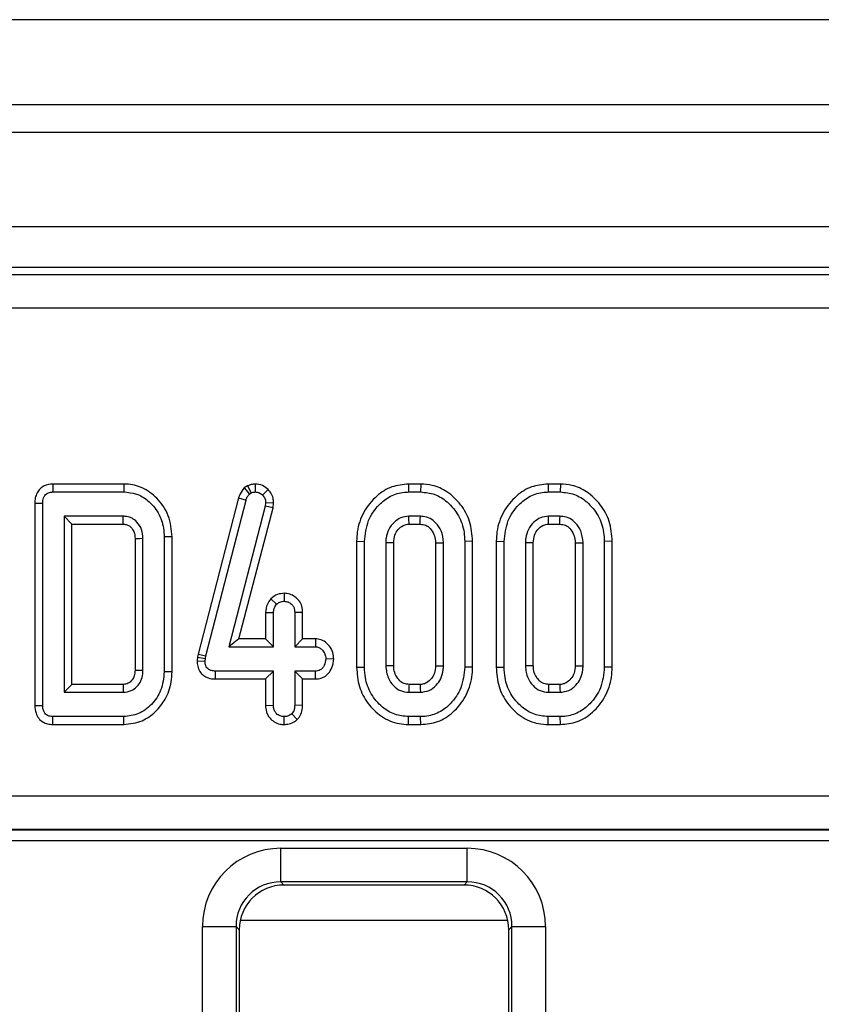
# Model space of a CAD drawing. Units: millimetres. Extents: x 64 to 3528, y -280 to 2328.
# Drawn here: x 667 to 702, y 1365 to 1409 of the extents above; entities that cross this region are included whole.
import ezdxf

# ---------------------------------------------------------------- set-up
doc = ezdxf.new("R2010")
doc.units = ezdxf.units.MM
doc.header["$LTSCALE"] = 8
doc.linetypes.add('SLD-Solid', pattern=[0])

msp = doc.modelspace()

# ---------------------------------------------------------------- linework, layer by layer
at = {"color": 7, "linetype": 'SLD-Solid', "lineweight": 25}
for p, q in [((1307.262, 1408.677), (311.262, 1408.677)), ((1321.262, 1404.886), (321.262, 1404.886)), ((1320.762, 1403.65), (321.762, 1403.65)), ((1320.762, 1399.45), (321.762, 1399.45)), ((720.41, 1397.65), (422.628, 1397.65)), ((423.516, 1397.332), (719.522, 1397.332)), ((719.522, 1395.838), (423.516, 1395.838)), ((668.015, 1388.003), (668.023, 1387.65)), ((671.181, 1388.003), (668.015, 1388.003)), ((671.181, 1388.003), (671.177, 1387.65)), ((676.691, 1387.92), (676.543, 1387.829)), ((676.691, 1387.92), (676.857, 1387.608)), ((677.028, 1388.003), (677.03, 1387.65)), ((683.854, 1388.003), (683.859, 1387.65)), ((684.401, 1388.003), (683.854, 1388.003)), ((684.401, 1388.003), (684.395, 1387.65)), ((690.07, 1388.003), (690.075, 1387.65)), ((690.617, 1388.003), (690.07, 1388.003)), ((690.617, 1388.003), (690.611, 1387.65)), ((668.023, 1387.65), (671.177, 1387.65)), ((676.543, 1387.829), (676.775, 1387.557)), ((676.775, 1387.557), (676.857, 1387.608)), ((677.609, 1387.754), (677.355, 1387.509)), ((683.859, 1387.65), (684.395, 1387.65)), ((690.075, 1387.65), (690.611, 1387.65)), ((667.22, 1387.154), (667.22, 1378.146)), ((667.22, 1387.154), (667.573, 1387.15)), ((667.573, 1378.151), (667.573, 1387.15)), ((676.284, 1387.389), (674.494, 1380.433)), ((674.836, 1380.351), (676.623, 1387.289)), ((677.476, 1387.017), (675.85, 1380.758)), ((676.284, 1387.389), (676.623, 1387.289)), ((677.495, 1387.164), (677.476, 1387.017)), ((677.823, 1386.95), (677.476, 1387.017)), ((677.849, 1387.15), (677.495, 1387.164)), ((677.823, 1386.95), (677.849, 1387.15)), ((671.154, 1386.569), (668.519, 1386.569)), ((668.519, 1386.569), (668.519, 1378.731)), ((668.872, 1386.216), (668.519, 1386.569)), ((676.306, 1381.111), (677.823, 1386.95)), ((684.385, 1386.569), (683.869, 1386.569)), ((690.601, 1386.569), (690.086, 1386.569)), ((668.872, 1386.216), (671.146, 1386.216)), ((668.872, 1379.084), (668.872, 1386.216)), ((683.879, 1386.216), (684.375, 1386.216)), ((690.095, 1386.216), (690.591, 1386.216)), ((671.68, 1385.582), (671.68, 1379.72)), ((672.032, 1379.711), (672.032, 1385.589)), ((673.331, 1385.654), (672.978, 1385.651)), ((672.978, 1385.651), (672.978, 1379.65)), ((673.331, 1379.646), (673.331, 1385.654)), ((681.545, 1385.453), (681.545, 1379.847)), ((681.545, 1385.453), (681.897, 1385.45)), ((681.897, 1379.85), (681.897, 1385.45)), ((682.843, 1385.393), (682.843, 1379.907)), ((683.196, 1379.915), (683.196, 1385.385)), ((685.058, 1385.384), (685.058, 1379.915)), ((685.411, 1379.907), (685.411, 1385.393)), ((686.709, 1385.453), (686.357, 1385.45)), ((686.357, 1385.45), (686.357, 1379.85)), ((686.709, 1379.847), (686.709, 1385.453)), ((687.761, 1385.453), (687.761, 1379.847)), ((687.761, 1385.453), (688.114, 1385.45)), ((688.114, 1379.85), (688.114, 1385.45)), ((689.059, 1385.393), (689.059, 1379.907)), ((689.412, 1379.915), (689.412, 1385.385)), ((691.274, 1385.384), (691.274, 1379.915)), ((691.627, 1379.907), (691.627, 1385.393)), ((692.926, 1385.453), (692.573, 1385.45)), ((692.573, 1385.45), (692.573, 1379.85)), ((692.926, 1379.847), (692.926, 1385.453)), ((678.317, 1383.138), (678.316, 1382.785)), ((677.727, 1382.898), (677.985, 1382.654)), ((677.491, 1382.286), (677.843, 1382.278)), ((677.491, 1382.286), (677.491, 1381.111)), ((677.843, 1380.758), (677.843, 1382.278)), ((679.142, 1382.284), (678.789, 1382.278)), ((678.789, 1382.278), (678.789, 1380.758)), ((679.142, 1381.111), (679.142, 1382.284)), ((676.306, 1381.111), (675.85, 1380.758)), ((677.491, 1381.111), (676.306, 1381.111)), ((677.491, 1381.111), (677.843, 1380.758)), ((679.142, 1381.111), (678.789, 1380.758)), ((679.722, 1381.111), (679.142, 1381.111)), ((679.722, 1381.111), (679.712, 1380.758)), ((674.494, 1380.433), (674.463, 1380.294)), ((674.494, 1380.433), (674.836, 1380.351)), ((675.85, 1380.758), (677.843, 1380.758)), ((678.789, 1380.758), (679.712, 1380.758)), ((674.463, 1380.294), (674.446, 1380.132)), ((674.446, 1380.132), (674.798, 1380.116)), ((674.463, 1380.294), (674.811, 1380.237)), ((674.798, 1380.116), (674.811, 1380.237)), ((674.811, 1380.237), (674.836, 1380.351)), ((680.528, 1380.208), (680.174, 1380.218)), ((673.331, 1379.646), (672.978, 1379.65)), ((675.259, 1379.324), (675.263, 1379.677)), ((677.843, 1379.677), (675.263, 1379.677)), ((677.491, 1379.324), (677.843, 1379.677)), ((677.843, 1378.157), (677.843, 1379.677)), ((679.712, 1379.677), (678.789, 1379.677)), ((678.789, 1379.677), (678.789, 1378.157)), ((679.142, 1379.324), (678.789, 1379.677)), ((679.719, 1379.324), (679.712, 1379.677)), ((681.545, 1379.847), (681.897, 1379.85)), ((686.709, 1379.847), (686.357, 1379.85)), ((687.761, 1379.847), (688.114, 1379.85)), ((692.926, 1379.847), (692.573, 1379.85)), ((668.872, 1379.084), (668.519, 1378.731)), ((671.145, 1379.084), (668.872, 1379.084)), ((675.259, 1379.324), (677.491, 1379.324)), ((677.491, 1379.324), (677.491, 1378.151)), ((679.142, 1378.15), (679.142, 1379.324)), ((679.142, 1379.324), (679.719, 1379.324)), ((684.375, 1379.084), (683.879, 1379.084)), ((690.591, 1379.084), (690.095, 1379.084)), ((668.519, 1378.731), (671.154, 1378.731)), ((683.869, 1378.731), (684.385, 1378.731)), ((690.086, 1378.731), (690.601, 1378.731)), ((667.22, 1378.146), (667.573, 1378.151)), ((677.491, 1378.151), (677.843, 1378.157)), ((678.904, 1377.522), (678.654, 1377.773)), ((679.142, 1378.15), (678.789, 1378.157)), ((668.015, 1377.297), (668.023, 1377.65)), ((671.177, 1377.65), (668.023, 1377.65)), ((671.181, 1377.297), (671.177, 1377.65)), ((678.316, 1377.297), (678.316, 1377.65)), ((683.853, 1377.297), (683.859, 1377.65)), ((684.395, 1377.65), (683.859, 1377.65)), ((684.401, 1377.297), (684.395, 1377.65)), ((690.07, 1377.297), (690.075, 1377.65)), ((690.611, 1377.65), (690.075, 1377.65)), ((690.617, 1377.297), (690.611, 1377.65)), ((668.015, 1377.297), (671.181, 1377.297)), ((683.853, 1377.297), (684.401, 1377.297)), ((690.07, 1377.297), (690.617, 1377.297)), ((425.542, 1374.116), (717.496, 1374.116)), ((717.496, 1372.618), (425.542, 1372.618)), ((425.55, 1372.612), (717.488, 1372.612)), ((717.488, 1372.113), (425.55, 1372.113)), ((678.169, 1370.293), (678.169, 1371.787)), ((678.169, 1371.787), (686.469, 1371.787)), ((686.469, 1370.293), (686.469, 1371.787)), ((686.469, 1370.293), (678.169, 1370.293)), ((678.169, 1370.293), (678.311, 1370.15)), ((686.327, 1370.15), (678.311, 1370.15)), ((686.327, 1370.15), (686.469, 1370.293)), ((674.682, 1284.715), (674.682, 1368.3)), ((674.682, 1368.3), (676.176, 1368.3)), ((676.176, 1368.3), (676.176, 1284.715)), ((676.319, 1368.158), (676.176, 1368.3)), ((676.319, 1368.158), (676.319, 1284.801)), ((688.462, 1368.3), (688.319, 1368.158)), ((688.319, 1284.801), (688.319, 1368.158)), ((688.462, 1284.715), (688.462, 1368.3)), ((688.462, 1368.3), (689.956, 1368.3)), ((689.956, 1368.3), (689.956, 1284.715))]:
    msp.add_line(p, q, dxfattribs=at)
at = {"color": 8, "linetype": 'SLD-Solid', "lineweight": 25}
msp.add_line((688.276, 1368.57), (676.362, 1368.57), dxfattribs=at)
at = {"color": 7, "linetype": 'SLD-Solid', "lineweight": 25, "flags": 128}
for points in [[(683.879, 1386.216), (683.878, 1386.264), (683.874, 1386.416), (683.869, 1386.569)], [(684.375, 1386.216), (684.378, 1386.322), (684.381, 1386.445), (684.385, 1386.569)], [(690.095, 1386.216), (690.094, 1386.264), (690.09, 1386.416), (690.086, 1386.569)], [(690.591, 1386.216), (690.594, 1386.322), (690.598, 1386.445), (690.601, 1386.569)], [(671.68, 1385.582), (671.731, 1385.583), (671.882, 1385.586), (672.032, 1385.589)], [(683.196, 1385.385), (683.149, 1385.386), (682.996, 1385.39), (682.843, 1385.393)], [(685.058, 1385.384), (685.164, 1385.387), (685.287, 1385.39), (685.411, 1385.393)], [(689.412, 1385.385), (689.365, 1385.386), (689.212, 1385.39), (689.059, 1385.393)], [(691.274, 1385.384), (691.38, 1385.387), (691.503, 1385.39), (691.627, 1385.393)], [(671.68, 1379.72), (671.729, 1379.718), (671.881, 1379.715), (672.032, 1379.711)], [(683.196, 1379.915), (683.135, 1379.914), (682.989, 1379.911), (682.843, 1379.907)], [(685.058, 1379.915), (685.109, 1379.914), (685.26, 1379.911), (685.411, 1379.907)], [(689.412, 1379.915), (689.351, 1379.914), (689.205, 1379.911), (689.059, 1379.907)], [(691.274, 1379.915), (691.325, 1379.914), (691.476, 1379.911), (691.627, 1379.907)], [(671.145, 1379.084), (671.146, 1379.035), (671.15, 1378.883), (671.154, 1378.731)], [(683.879, 1379.084), (683.877, 1379.023), (683.873, 1378.877), (683.869, 1378.731)], [(684.375, 1379.084), (684.376, 1379.033), (684.38, 1378.882), (684.385, 1378.731)], [(690.095, 1379.084), (690.094, 1379.023), (690.09, 1378.877), (690.086, 1378.731)], [(690.591, 1379.084), (690.592, 1379.033), (690.597, 1378.882), (690.601, 1378.731)]]:
    msp.add_lwpolyline(points, dxfattribs=at)
at = {"color": 7, "linetype": 'SLD-Solid', "lineweight": 25}
msp.add_arc((393.939, 1392.668), 277.282, 358.66667, 358.73956, dxfattribs=at)
for centre, major_axis, ratio, start_param, end_param in [((678.195, 1368.274), (-2.494, 2.494), 0.992433, 5.501585, 7.064785), ((686.443, 1368.274), (2.494, 2.494), 0.992433, 5.501585, 7.064785), ((678.195, 1368.274), (1.441, -1.441), 0.981335, 2.359993, 3.923193), ((678.327, 1368.142), (-1.425, 1.425), 0.992433, 5.501585, 7.064785), ((686.311, 1368.142), (1.425, 1.425), 0.992433, 5.501585, 7.064785), ((686.443, 1368.274), (1.441, 1.441), 0.981335, 5.501585, 7.064785)]:
    msp.add_ellipse(centre, major_axis=major_axis, ratio=ratio, start_param=start_param, end_param=end_param, dxfattribs=at)
for points, knots in [([(668.015, 1388.003), (667.885, 1387.989), (667.68, 1387.967), (667.444, 1387.803), (667.309, 1387.612), (667.23, 1387.389), (667.223, 1387.231), (667.22, 1387.154)], [0, 0, 0, 0, 0.29358, 0.466014, 0.638404, 0.822865, 1, 1, 1, 1]), ([(673.331, 1385.654), (673.299, 1385.976), (673.237, 1386.61), (672.711, 1387.374), (672.046, 1387.872), (671.499, 1387.996), (671.221, 1388.002), (671.181, 1388.003)], [0, 0, 0, 0, 0.271494, 0.535443, 0.762856, 0.966381, 1, 1, 1, 1]), ([(677.028, 1388.003), (676.968, 1387.999), (676.858, 1387.992), (676.749, 1387.946), (676.698, 1387.923), (676.691, 1387.92)], [0, 0, 0, 0, 0.51805, 0.937451, 1, 1, 1, 1]), ([(677.609, 1387.754), (677.529, 1387.824), (677.363, 1387.97), (677.143, 1387.992), (677.028, 1388.003)], [0, 0, 0, 0, 0.481217, 1, 1, 1, 1]), ([(683.854, 1388.003), (683.602, 1387.978), (683.09, 1387.928), (682.38, 1387.469), (681.828, 1386.779), (681.57, 1386.045), (681.551, 1385.597), (681.545, 1385.453)], [0, 0, 0, 0, 0.19748, 0.40178, 0.64613, 0.8869, 1, 1, 1, 1]), ([(686.709, 1385.453), (686.685, 1385.755), (686.637, 1386.339), (686.207, 1387.109), (685.626, 1387.668), (684.983, 1387.962), (684.574, 1387.991), (684.401, 1388.003)], [0, 0, 0, 0, 0.2360663, 0.4573057, 0.6779936, 0.8636145, 1, 1, 1, 1]), ([(690.07, 1388.003), (689.818, 1387.978), (689.306, 1387.928), (688.597, 1387.469), (688.044, 1386.779), (687.786, 1386.045), (687.767, 1385.597), (687.761, 1385.453)], [0, 0, 0, 0, 0.19748, 0.40178, 0.64613, 0.8869, 1, 1, 1, 1]), ([(692.926, 1385.453), (692.901, 1385.755), (692.853, 1386.339), (692.423, 1387.109), (691.842, 1387.668), (691.2, 1387.962), (690.79, 1387.991), (690.617, 1388.003)], [0, 0, 0, 0, 0.236066, 0.457306, 0.677994, 0.863615, 1, 1, 1, 1]), ([(667.573, 1387.15), (667.577, 1387.229), (667.583, 1387.352), (667.653, 1387.494), (667.731, 1387.577), (667.847, 1387.633), (667.948, 1387.647), (668.013, 1387.65), (668.023, 1387.65)], [0, 0, 0, 0, 0.307273, 0.471343, 0.6078, 0.744051, 0.963658, 1, 1, 1, 1]), ([(671.177, 1387.65), (671.369, 1387.633), (671.755, 1387.6), (672.302, 1387.263), (672.742, 1386.74), (672.955, 1386.15), (672.972, 1385.78), (672.978, 1385.651)], [0, 0, 0, 0, 0.1919211, 0.3853623, 0.6278199, 0.8698244, 1, 1, 1, 1]), ([(676.543, 1387.829), (676.467, 1387.738), (676.355, 1387.605), (676.301, 1387.441), (676.284, 1387.389)], [0, 0, 0, 0, 0.680424, 1, 1, 1, 1]), ([(676.623, 1387.289), (676.639, 1387.337), (676.663, 1387.411), (676.723, 1387.497), (676.757, 1387.537), (676.775, 1387.557)], [0, 0, 0, 0, 0.486968, 0.741758, 1, 1, 1, 1]), ([(676.857, 1387.608), (676.884, 1387.62), (676.925, 1387.639), (676.984, 1387.648), (677.015, 1387.649), (677.03, 1387.65)], [0, 0, 0, 0, 0.487854, 0.742327, 1, 1, 1, 1]), ([(677.03, 1387.65), (677.087, 1387.645), (677.2, 1387.636), (677.303, 1387.561), (677.349, 1387.515), (677.355, 1387.509)], [0, 0, 0, 0, 0.458645, 0.923429, 1, 1, 1, 1]), ([(677.355, 1387.509), (677.394, 1387.464), (677.473, 1387.373), (677.492, 1387.242), (677.494, 1387.174), (677.495, 1387.164)], [0, 0, 0, 0, 0.460009, 0.926153, 1, 1, 1, 1]), ([(677.849, 1387.15), (677.846, 1387.203), (677.84, 1387.341), (677.775, 1387.56), (677.664, 1387.69), (677.609, 1387.754)], [0, 0, 0, 0, 0.240128, 0.622241, 1, 1, 1, 1]), ([(681.897, 1385.45), (681.932, 1385.768), (681.997, 1386.368), (682.477, 1387.052), (683.036, 1387.498), (683.521, 1387.64), (683.797, 1387.648), (683.859, 1387.65)], [0, 0, 0, 0, 0.290426, 0.548654, 0.74506, 0.942761, 1, 1, 1, 1]), ([(684.395, 1387.65), (684.609, 1387.629), (685.039, 1387.587), (685.639, 1387.199), (686.115, 1386.62), (686.337, 1385.978), (686.352, 1385.585), (686.357, 1385.45)], [0, 0, 0, 0, 0.19547, 0.39212, 0.638154, 0.875919, 1, 1, 1, 1]), ([(688.114, 1385.45), (688.148, 1385.768), (688.214, 1386.368), (688.693, 1387.052), (689.252, 1387.498), (689.737, 1387.64), (690.013, 1387.648), (690.075, 1387.65)], [0, 0, 0, 0, 0.290426, 0.548654, 0.74506, 0.942761, 1, 1, 1, 1]), ([(690.611, 1387.65), (690.825, 1387.629), (691.255, 1387.587), (691.855, 1387.199), (692.331, 1386.62), (692.553, 1385.978), (692.568, 1385.585), (692.573, 1385.45)], [0, 0, 0, 0, 0.19547, 0.39212, 0.638154, 0.875919, 1, 1, 1, 1]), ([(672.032, 1385.589), (672.022, 1385.721), (672.001, 1385.987), (671.8, 1386.295), (671.607, 1386.451), (671.431, 1386.534), (671.297, 1386.563), (671.184, 1386.568), (671.154, 1386.569)], [0, 0, 0, 0, 0.2679733, 0.539676, 0.7241088, 0.7696529, 0.9378999, 1, 1, 1, 1]), ([(683.869, 1386.569), (683.748, 1386.556), (683.509, 1386.529), (683.195, 1386.305), (682.956, 1385.994), (682.854, 1385.662), (682.846, 1385.461), (682.843, 1385.393)], [0, 0, 0, 0, 0.209793, 0.410951, 0.650271, 0.881694, 1, 1, 1, 1]), ([(685.411, 1385.393), (685.392, 1385.575), (685.359, 1385.896), (685.108, 1386.255), (684.829, 1386.484), (684.574, 1386.56), (684.424, 1386.567), (684.385, 1386.569)], [0, 0, 0, 0, 0.312841, 0.550524, 0.740099, 0.930837, 1, 1, 1, 1]), ([(690.086, 1386.569), (689.964, 1386.556), (689.725, 1386.529), (689.411, 1386.305), (689.172, 1385.994), (689.07, 1385.662), (689.062, 1385.461), (689.059, 1385.393)], [0, 0, 0, 0, 0.209793, 0.410951, 0.650271, 0.881694, 1, 1, 1, 1]), ([(691.627, 1385.393), (691.608, 1385.575), (691.576, 1385.896), (691.324, 1386.255), (691.046, 1386.484), (690.79, 1386.56), (690.641, 1386.567), (690.601, 1386.569)], [0, 0, 0, 0, 0.312841, 0.550524, 0.740099, 0.930837, 1, 1, 1, 1]), ([(671.146, 1386.216), (671.208, 1386.213), (671.295, 1386.208), (671.413, 1386.153), (671.496, 1386.083), (671.591, 1385.966), (671.671, 1385.799), (671.677, 1385.657), (671.68, 1385.582)], [0, 0, 0, 0, 0.197977, 0.276336, 0.417382, 0.544553, 0.761248, 1, 1, 1, 1]), ([(683.196, 1385.385), (683.205, 1385.504), (683.221, 1385.717), (683.384, 1385.984), (683.579, 1386.159), (683.763, 1386.211), (683.855, 1386.215), (683.879, 1386.216)], [0, 0, 0, 0, 0.294201, 0.531647, 0.768896, 0.938496, 1, 1, 1, 1]), ([(684.375, 1386.216), (684.461, 1386.208), (684.628, 1386.193), (684.844, 1386.016), (685.007, 1385.778), (685.051, 1385.543), (685.057, 1385.414), (685.058, 1385.384)], [0, 0, 0, 0, 0.21201, 0.41225, 0.675408, 0.924986, 1, 1, 1, 1]), ([(689.412, 1385.385), (689.421, 1385.504), (689.437, 1385.717), (689.6, 1385.984), (689.796, 1386.159), (689.979, 1386.211), (690.071, 1386.215), (690.095, 1386.216)], [0, 0, 0, 0, 0.294201, 0.531647, 0.768896, 0.938496, 1, 1, 1, 1]), ([(690.591, 1386.216), (690.677, 1386.208), (690.844, 1386.193), (691.06, 1386.016), (691.223, 1385.778), (691.267, 1385.543), (691.273, 1385.414), (691.274, 1385.384)], [0, 0, 0, 0, 0.21201, 0.41225, 0.675408, 0.924986, 1, 1, 1, 1]), ([(678.317, 1383.138), (678.218, 1383.13), (677.997, 1383.111), (677.822, 1382.974), (677.727, 1382.898)], [0, 0, 0, 0, 0.452556, 1, 1, 1, 1]), ([(679.142, 1382.284), (679.136, 1382.379), (679.124, 1382.561), (679.001, 1382.809), (678.809, 1382.991), (678.575, 1383.116), (678.403, 1383.131), (678.317, 1383.138)], [0, 0, 0, 0, 0.212966, 0.411989, 0.611208, 0.806668, 1, 1, 1, 1]), ([(677.727, 1382.898), (677.668, 1382.819), (677.534, 1382.638), (677.506, 1382.413), (677.491, 1382.286)], [0, 0, 0, 0, 0.436651, 1, 1, 1, 1]), ([(677.843, 1382.278), (677.849, 1382.343), (677.859, 1382.443), (677.921, 1382.567), (677.963, 1382.625), (677.985, 1382.654)], [0, 0, 0, 0, 0.471171, 0.732099, 1, 1, 1, 1]), ([(677.985, 1382.654), (678.03, 1382.69), (678.121, 1382.762), (678.245, 1382.781), (678.309, 1382.785), (678.316, 1382.785)], [0, 0, 0, 0, 0.46852, 0.944034, 1, 1, 1, 1]), ([(678.316, 1382.785), (678.376, 1382.779), (678.495, 1382.766), (678.639, 1382.674), (678.736, 1382.555), (678.784, 1382.42), (678.787, 1382.326), (678.789, 1382.278)], [0, 0, 0, 0, 0.228382, 0.458396, 0.638174, 0.817541, 1, 1, 1, 1]), ([(680.528, 1380.208), (680.519, 1380.31), (680.502, 1380.518), (680.346, 1380.799), (680.118, 1381.015), (679.888, 1381.101), (679.757, 1381.109), (679.722, 1381.111)], [0, 0, 0, 0, 0.226241, 0.46577, 0.70537, 0.921019, 1, 1, 1, 1]), ([(679.712, 1380.758), (679.762, 1380.753), (679.864, 1380.742), (680.009, 1380.641), (680.123, 1380.487), (680.17, 1380.329), (680.173, 1380.239), (680.174, 1380.218)], [0, 0, 0, 0, 0.1921842, 0.3856092, 0.6560021, 0.9165688, 1, 1, 1, 1]), ([(674.446, 1380.132), (674.449, 1380.05), (674.456, 1379.886), (674.553, 1379.652), (674.721, 1379.47), (674.959, 1379.351), (675.146, 1379.327), (675.254, 1379.325), (675.259, 1379.324)], [0, 0, 0, 0, 0.188392, 0.379898, 0.572663, 0.748573, 0.987262, 1, 1, 1, 1]), ([(675.263, 1379.677), (675.201, 1379.68), (675.096, 1379.686), (674.962, 1379.741), (674.874, 1379.822), (674.817, 1379.936), (674.799, 1380.038), (674.799, 1380.103), (674.798, 1380.116)], [0, 0, 0, 0, 0.252094, 0.431298, 0.582103, 0.733073, 0.946231, 1, 1, 1, 1]), ([(680.174, 1380.218), (680.159, 1380.119), (680.136, 1379.97), (680.033, 1379.806), (679.931, 1379.723), (679.822, 1379.681), (679.747, 1379.679), (679.712, 1379.677)], [0, 0, 0, 0, 0.372924, 0.568165, 0.717865, 0.866503, 1, 1, 1, 1]), ([(679.719, 1379.324), (679.803, 1379.331), (679.979, 1379.346), (680.212, 1379.476), (680.394, 1379.701), (680.503, 1379.951), (680.521, 1380.136), (680.528, 1380.208)], [0, 0, 0, 0, 0.1900186, 0.3954304, 0.5817579, 0.8360326, 1, 1, 1, 1]), ([(671.68, 1379.72), (671.676, 1379.631), (671.668, 1379.478), (671.579, 1379.313), (671.474, 1379.195), (671.345, 1379.102), (671.215, 1379.088), (671.15, 1379.084), (671.145, 1379.084)], [0, 0, 0, 0, 0.283295, 0.487221, 0.588016, 0.791625, 0.981259, 1, 1, 1, 1]), ([(671.154, 1378.731), (671.277, 1378.745), (671.507, 1378.772), (671.774, 1378.98), (671.956, 1379.238), (672.023, 1379.497), (672.03, 1379.657), (672.032, 1379.711)], [0, 0, 0, 0, 0.249954, 0.464196, 0.670235, 0.889673, 1, 1, 1, 1]), ([(672.978, 1379.65), (672.95, 1379.365), (672.896, 1378.827), (672.446, 1378.178), (671.866, 1377.726), (671.402, 1377.675), (671.177, 1377.65)], [0, 0, 0, 0, 0.2840016, 0.5374804, 0.7752717, 1, 1, 1, 1]), ([(671.181, 1377.297), (671.46, 1377.33), (671.981, 1377.39), (672.605, 1377.846), (673.069, 1378.435), (673.303, 1379.069), (673.324, 1379.494), (673.331, 1379.646)], [0, 0, 0, 0, 0.2352078, 0.4395132, 0.6381385, 0.8707597, 1, 1, 1, 1]), ([(681.545, 1379.847), (681.567, 1379.557), (681.612, 1378.987), (682.018, 1378.221), (682.624, 1377.626), (683.288, 1377.33), (683.712, 1377.306), (683.853, 1377.297)], [0, 0, 0, 0, 0.227496, 0.446907, 0.665919, 0.889079, 1, 1, 1, 1]), ([(683.859, 1377.65), (683.648, 1377.67), (683.225, 1377.709), (682.635, 1378.082), (682.16, 1378.64), (681.923, 1379.285), (681.904, 1379.694), (681.897, 1379.85)], [0, 0, 0, 0, 0.192122, 0.385556, 0.6238, 0.856572, 1, 1, 1, 1]), ([(682.843, 1379.907), (682.865, 1379.717), (682.901, 1379.395), (683.168, 1379.022), (683.484, 1378.773), (683.743, 1378.745), (683.869, 1378.731)], [0, 0, 0, 0, 0.326372, 0.55377, 0.782155, 1, 1, 1, 1]), ([(683.879, 1379.084), (683.806, 1379.089), (683.656, 1379.101), (683.446, 1379.249), (683.281, 1379.467), (683.204, 1379.71), (683.198, 1379.86), (683.196, 1379.915)], [0, 0, 0, 0, 0.181303, 0.373149, 0.621535, 0.862186, 1, 1, 1, 1]), ([(685.058, 1379.915), (685.051, 1379.802), (685.039, 1379.594), (684.884, 1379.33), (684.696, 1379.157), (684.51, 1379.09), (684.411, 1379.085), (684.375, 1379.084)], [0, 0, 0, 0, 0.280602, 0.515262, 0.750218, 0.909873, 1, 1, 1, 1]), ([(684.385, 1378.731), (684.518, 1378.748), (684.785, 1378.781), (685.094, 1379.029), (685.317, 1379.347), (685.401, 1379.655), (685.409, 1379.85), (685.411, 1379.907)], [0, 0, 0, 0, 0.229237, 0.46007, 0.660999, 0.900086, 1, 1, 1, 1]), ([(686.357, 1379.85), (686.325, 1379.535), (686.265, 1378.935), (685.789, 1378.249), (685.23, 1377.805), (684.743, 1377.661), (684.463, 1377.652), (684.395, 1377.65)], [0, 0, 0, 0, 0.2876687, 0.5469974, 0.7416571, 0.937567, 1, 1, 1, 1]), ([(684.401, 1377.297), (684.657, 1377.322), (685.178, 1377.372), (685.887, 1377.834), (686.433, 1378.523), (686.684, 1379.252), (686.703, 1379.701), (686.709, 1379.847)], [0, 0, 0, 0, 0.20045, 0.407909, 0.645498, 0.885162, 1, 1, 1, 1]), ([(687.761, 1379.847), (687.784, 1379.557), (687.828, 1378.987), (688.235, 1378.221), (688.84, 1377.626), (689.505, 1377.33), (689.929, 1377.306), (690.07, 1377.297)], [0, 0, 0, 0, 0.227496, 0.446907, 0.665919, 0.889079, 1, 1, 1, 1]), ([(690.075, 1377.65), (689.864, 1377.67), (689.442, 1377.709), (688.851, 1378.082), (688.376, 1378.64), (688.139, 1379.285), (688.121, 1379.694), (688.114, 1379.85)], [0, 0, 0, 0, 0.192122, 0.385556, 0.6238, 0.856572, 1, 1, 1, 1]), ([(689.059, 1379.907), (689.081, 1379.717), (689.117, 1379.395), (689.384, 1379.022), (689.7, 1378.773), (689.959, 1378.745), (690.086, 1378.731)], [0, 0, 0, 0, 0.326372, 0.55377, 0.782155, 1, 1, 1, 1]), ([(690.095, 1379.084), (690.022, 1379.089), (689.872, 1379.101), (689.662, 1379.249), (689.497, 1379.467), (689.42, 1379.71), (689.414, 1379.86), (689.412, 1379.915)], [0, 0, 0, 0, 0.181303, 0.373149, 0.621535, 0.862186, 1, 1, 1, 1]), ([(691.274, 1379.915), (691.268, 1379.802), (691.255, 1379.594), (691.1, 1379.33), (690.912, 1379.157), (690.726, 1379.09), (690.627, 1379.085), (690.591, 1379.084)], [0, 0, 0, 0, 0.280602, 0.515262, 0.750218, 0.909873, 1, 1, 1, 1]), ([(690.601, 1378.731), (690.734, 1378.748), (691.001, 1378.781), (691.31, 1379.029), (691.534, 1379.347), (691.617, 1379.655), (691.625, 1379.85), (691.627, 1379.907)], [0, 0, 0, 0, 0.229237, 0.46007, 0.660999, 0.900086, 1, 1, 1, 1]), ([(692.573, 1379.85), (692.541, 1379.535), (692.481, 1378.935), (692.006, 1378.249), (691.447, 1377.805), (690.96, 1377.661), (690.679, 1377.652), (690.611, 1377.65)], [0, 0, 0, 0, 0.287669, 0.546997, 0.741657, 0.937567, 1, 1, 1, 1]), ([(690.617, 1377.297), (690.873, 1377.322), (691.394, 1377.372), (692.103, 1377.834), (692.649, 1378.523), (692.9, 1379.252), (692.919, 1379.701), (692.926, 1379.847)], [0, 0, 0, 0, 0.20045, 0.407909, 0.645498, 0.885162, 1, 1, 1, 1]), ([(667.22, 1378.146), (667.228, 1378.029), (667.242, 1377.827), (667.38, 1377.567), (667.567, 1377.401), (667.79, 1377.313), (667.939, 1377.303), (668.015, 1377.297)], [0, 0, 0, 0, 0.266089, 0.460997, 0.657356, 0.826482, 1, 1, 1, 1]), ([(668.023, 1377.65), (667.942, 1377.657), (667.823, 1377.667), (667.691, 1377.757), (667.618, 1377.868), (667.576, 1378.003), (667.574, 1378.104), (667.573, 1378.151)], [0, 0, 0, 0, 0.309257, 0.4573559, 0.6053144, 0.8205994, 1, 1, 1, 1]), ([(677.491, 1378.151), (677.497, 1378.056), (677.511, 1377.856), (677.651, 1377.591), (677.871, 1377.408), (678.099, 1377.311), (678.252, 1377.301), (678.316, 1377.297)], [0, 0, 0, 0, 0.2152804, 0.452143, 0.6542457, 0.8547942, 1, 1, 1, 1]), ([(678.316, 1377.65), (678.255, 1377.656), (678.132, 1377.669), (677.976, 1377.768), (677.883, 1377.905), (677.847, 1378.039), (677.844, 1378.121), (677.843, 1378.157)], [0, 0, 0, 0, 0.235623, 0.473465, 0.683678, 0.860855, 1, 1, 1, 1]), ([(678.654, 1377.773), (678.608, 1377.738), (678.515, 1377.669), (678.389, 1377.654), (678.324, 1377.65), (678.316, 1377.65)], [0, 0, 0, 0, 0.466432, 0.935513, 1, 1, 1, 1]), ([(678.789, 1378.157), (678.785, 1378.091), (678.778, 1377.99), (678.725, 1377.859), (678.678, 1377.802), (678.654, 1377.773)], [0, 0, 0, 0, 0.469497, 0.727813, 1, 1, 1, 1]), ([(678.904, 1377.522), (678.936, 1377.56), (679.029, 1377.67), (679.124, 1377.886), (679.136, 1378.065), (679.142, 1378.15)], [0, 0, 0, 0, 0.217427, 0.629839, 1, 1, 1, 1]), ([(678.316, 1377.297), (678.392, 1377.302), (678.557, 1377.313), (678.76, 1377.402), (678.866, 1377.49), (678.904, 1377.522)], [0, 0, 0, 0, 0.353256, 0.771804, 1, 1, 1, 1])]:
    msp.add_open_spline(points, degree=3, knots=knots, dxfattribs=at)

doc.saveas('drawing.dxf')
